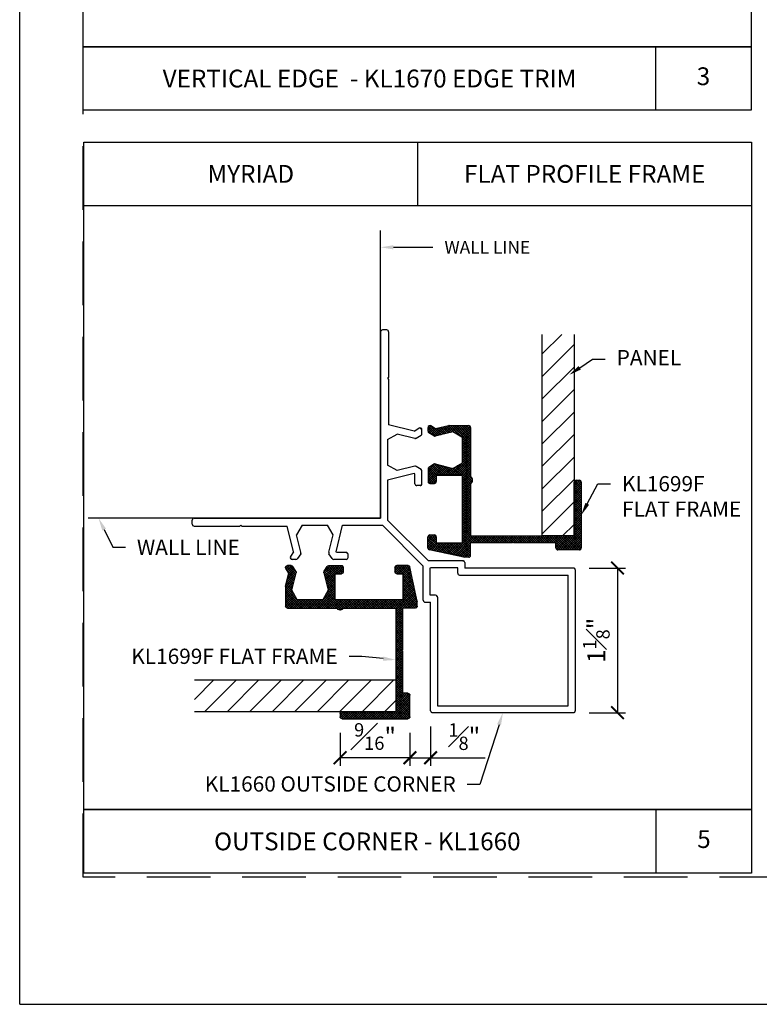
# Model space of a CAD drawing. Units: inches. Extents: x 0 to 17.5, y 0 to 10.8.
# Drawn here: x 0 to 2.9, y 0 to 3.9 of the extents above; entities that cross this region are included whole.
import ezdxf
from ezdxf import colors
from ezdxf.entities.mleader import LeaderData, LeaderLine
from ezdxf.enums import TextEntityAlignment as Align
from ezdxf.math import Vec2, Vec3

# ---------------------------------------------------------------- set-up
doc = ezdxf.new("R2010")
doc.units = ezdxf.units.IN
doc.header["$MEASUREMENT"] = 0
doc.linetypes.add('HIDDEN', pattern=[0.375, 0.25, -0.125])
doc.styles.get("Standard").update_dxf_attribs({"font": 'arial.ttf'})
doc.dimstyles.new('Copy of Standard-Fractional', dxfattribs={"dimscale": 0, "dimtxt": 0.07, "dimasz": 0.05, "dimexe": 0.03125, "dimexo": 0.0625, "dimgap": 0.03, "dimtad": 1, "dimdec": 4, "dimlfac": 2, "dimzin": 4, "dimdsep": 46, "dimlunit": 5, "dimtxsty": 'Standard', "dimblk": 'ARCHTICK', "dimcen": 0, "dimadec": 0, "dimazin": 0, "dimtfac": 0.75, "dimtdec": 4, "dimtofl": 0, "dimtmove": 0, "dimatfit": 3, "dimfxl": 0.18, "dimfrac": 1, "dimtolj": 1, "dimtzin": 0, "dimarcsym": 0})

# ---------------------------------------------------------------- blocks, each defined once
blk = doc.blocks.new('OC')
for p, q in [((0.048, 1.4809), (0.015, 1.4809)), ((0, 1.4659), (0, 0)), ((0.063, 1.4659), (0.063, 1.1054)), ((0.056, 1.0984), (0.063, 1.1054)), ((0.056, 1.0984), (0.063, 1.0914)), ((0.063, 1.0914), (0.063, 0.734)), ((0.2649, 0.6838), (0.063, 0.734)), ((0.2649, 0.6838), (0.3017, 0.7079)), ((0.055, 0.6172), (0.13, 0.6607)), ((0.2686, 0.6263), (0.13, 0.6607)), ((0.2804, 0.6283), (0.3182, 0.6529)), ((0.325, 0.6655), (0.3249, 0.6954)), ((0.055, 0.6172), (0.055, 0.4172)), ((0.13, 0.3737), (0.055, 0.4172)), ((0.2686, 0.4081), (0.13, 0.3737)), ((0.3182, 0.3814), (0.2805, 0.4061)), ((0.2649, 0.3505), (0.0551, 0.2984)), ((0.27, 0.3472), (0.2649, 0.3505)), ((0.27, 0.2707), (0.27, 0.3472)), ((0.325, 0.2707), (0.325, 0.3688)), ((0.0551, 0.2984), (0.0551, -0.015)), ((0.31, 0.2557), (0.285, 0.2557)), ((-1.4809, -0.048), (-1.4809, -0.015)), ((-1.4659, 0), (0, 0)), ((-1.4659, -0.063), (-1.1054, -0.063)), ((-1.0984, -0.056), (-1.1054, -0.063)), ((-1.0984, -0.056), (-1.0914, -0.063)), ((-1.0914, -0.063), (-0.734, -0.063)), ((-0.6839, -0.265), (-0.734, -0.063)), ((-0.6172, -0.055), (-0.6607, -0.13)), ((-0.6172, -0.055), (-0.4172, -0.055)), ((-0.3737, -0.13), (-0.4172, -0.055)), ((-0.3505, -0.265), (-0.2984, -0.0551)), ((-0.2984, -0.0551), (0.015, -0.0551)), ((0.3351, -0.3765), (0.015, -0.0551)), ((0.3764, -0.3352), (0.0551, -0.015)), ((-0.6263, -0.2686), (-0.6607, -0.13)), ((-0.4081, -0.2686), (-0.3737, -0.13)), ((-0.6839, -0.265), (-0.7079, -0.3018)), ((-0.6283, -0.2805), (-0.653, -0.3182)), ((-0.3814, -0.3182), (-0.4061, -0.2805)), ((-0.3472, -0.27), (-0.3505, -0.265)), ((-0.2707, -0.27), (-0.3472, -0.27)), ((-0.2557, -0.31), (-0.2557, -0.285)), ((-0.6655, -0.325), (-0.6954, -0.325)), ((-0.2707, -0.325), (-0.3688, -0.325)), ((0.3351, -0.6462), (0.3351, -0.3765)), ((0.6462, -0.3352), (0.3764, -0.3352)), ((0.6612, -0.3502), (0.6612, -0.3927)), ((0.3901, -0.6062), (0.3901, -0.3912)), ((0.6062, -0.3902), (0.3912, -0.3902)), ((0.6062, -0.4327), (0.6062, -0.3902)), ((0.6212, -0.4477), (1.475, -0.4477)), ((1.515, -0.3927), (0.6612, -0.3927)), ((1.475, -1.475), (1.475, -0.4477)), ((1.53, -0.4077), (1.53, -1.515)), ((0.4326, -0.6062), (0.3901, -0.6062)), ((0.3501, -0.6612), (0.3926, -0.6612)), ((0.3926, -1.515), (0.3926, -0.6612)), ((0.4476, -0.6212), (0.4476, -1.475)), ((0.4076, -1.53), (1.515, -1.53)), ((0.4476, -1.475), (1.475, -1.475))]:
    blk.add_line(p, q)
for centre, start, end in [((0.015, 1.4659), 90, 180), ((0.048, 1.4659), 0, 90), ((0.3099, 0.6954), 0.02469, 123.19549), ((0.2722, 0.6408), 256.05677, 303.19549), ((0.31, 0.6655), 303.19549, 0.02469), ((0.2722, 0.3935), 56.79034, 103.93971), ((0.31, 0.3688), 359.99471, 56.79034), ((0.285, 0.2707), 179.99471, 269.99798), ((0.31, 0.2707), 269.99798, 359.99471), ((-1.4659, -0.015), 90, 180), ((-1.4659, -0.048), 180, 270), ((-0.6954, -0.31), 146.80451, 269.97531), ((-0.6408, -0.2723), 326.80451, 13.94323), ((-0.3935, -0.2723), 166.06029, 213.20966), ((-0.2707, -0.285), 0.00202, 90.00529), ((-0.6655, -0.31), 269.97531, 326.80451), ((-0.3688, -0.31), 213.20966, 270.00529), ((-0.2707, -0.31), 270.00529, 0.00202), ((0.6462, -0.3502), 0.00002, 89.99991), ((0.6212, -0.4327), 180, 270), ((1.515, -0.4077), 0, 90), ((0.4326, -0.6212), 0, 90), ((0.3501, -0.6462), 180.00009, 269.99998), ((0.4076, -1.515), 180, 270), ((1.515, -1.515), 270, 0)]:
    blk.add_arc(centre, 0.015, start, end)
blk = doc.blocks.new('KL1699F-1Frame')
for p, q in [((-2.0131, -183.2187), (-1.9251, -183.2187)), ((-1.3909, -183.2188), (-1.4891, -183.2188)), ((-1.3537, -183.2634), (-1.3784, -183.2256)), ((-1.1315, -183.2634), (-1.1068, -183.2257)), ((-1.0943, -183.2189), (-1.0644, -183.2189)), ((-2.0846, -183.5008), (-2.0278, -183.2306)), ((-1.9731, -183.2839), (-1.9731, -183.4889)), ((-1.9251, -183.2839), (-1.9731, -183.2839)), ((-1.9101, -183.2337), (-1.9101, -183.2689)), ((-1.5041, -183.2338), (-1.5041, -183.2688)), ((-1.4411, -183.2839), (-1.4891, -183.2839)), ((-1.4411, -183.4889), (-1.4411, -183.2839)), ((-1.3517, -183.2752), (-1.3861, -183.4139)), ((-1.0991, -183.4139), (-1.1335, -183.2752)), ((-1.0759, -183.2789), (-1.0519, -183.2421)), ((-1.0508, -183.3803), (-1.0759, -183.2789)), ((-1.3861, -183.4139), (-1.3426, -183.4889)), ((-1.1426, -183.4889), (-1.0991, -183.4139)), ((-1.0503, -183.3839), (-1.0501, -183.5388)), ((-2.0849, -183.5387), (-2.0849, -183.5039)), ((-1.9731, -183.4889), (-1.4411, -183.4889)), ((-1.3426, -183.4889), (-1.1426, -183.4889)), ((-2.0699, -183.5537), (-1.9722, -183.5537)), ((-1.9722, -183.8818), (-1.9722, -183.5537)), ((-1.9172, -183.5539), (-1.9172, -184.3689)), ((-1.5065, -183.5539), (-1.9172, -183.5539)), ((-1.0651, -183.5539), (-1.4521, -183.5539)), ((-1.9652, -183.8888), (-1.9722, -183.8818)), ((-1.9652, -183.8888), (-1.9722, -183.8958)), ((-1.9722, -184.2239), (-1.9722, -183.8958)), ((-2.0124, -184.2239), (-1.9722, -184.2239)), ((-2.0274, -184.4089), (-2.0274, -184.2389)), ((-1.9172, -184.3689), (-1.4943, -184.3689)), ((-1.4793, -184.3839), (-1.4793, -184.4089)), ((-1.4943, -184.4239), (-2.0124, -184.4239))]:
    blk.add_line(p, q)
for centre, radius, start, end in [((-2.0131, -183.2337), 0.015, 90.00003, 168.11779), ((-1.9251, -183.2337), 0.015, 0, 90.00003), ((-1.4891, -183.2338), 0.015, 89.98643, 179.98053), ((-1.3909, -183.2338), 0.015, 33.19549, 89.98643), ((-1.0943, -183.2339), 0.015, 90, 146.80451), ((-1.0644, -183.2339), 0.015, 326.80451, 90), ((-1.9251, -183.2689), 0.015, 270, 0), ((-1.4891, -183.2689), 0.015, 179.98053, 270), ((-1.3662, -183.2716), 0.015, 346.06029, 33.19549), ((-1.119, -183.2716), 0.015, 146.80451, 193.94323), ((-1.0653, -183.3839), 0.015, 0.068, 13.94323), ((-2.0699, -183.5039), 0.015, 168.11779, 180.00829), ((-2.0699, -183.5387), 0.015, 180.01144, 270), ((-1.4793, -183.5367), 0.0322, 212.24687, 327.75313), ((-1.0651, -183.5389), 0.015, 270, 0.068), ((-2.0124, -184.2389), 0.015, 90, 180), ((-1.4943, -184.3839), 0.015, 360, 90), ((-2.0124, -184.4089), 0.015, 180, 270), ((-1.4943, -184.4089), 0.015, 270, 360)]:
    blk.add_arc(centre, radius, start, end)
blk = doc.blocks.new('_ArchTick')
at = {"color": 0, "linetype": 'ByBlock', "const_width": 0.15}
blk.add_lwpolyline([(-0.5, -0.5), (0.5, 0.5)], dxfattribs=at)
blk = doc.blocks.new('*D31')
at = {"color": 0, "lineweight": -2, "transparency": 16777216}
for p, q in [((1.2595, 1.0681), (1.2595, 0.9382)), ((1.5336, 1.0681), (1.5336, 0.9382)), ((1.5336, 0.9695), (1.2595, 0.9695))]:
    blk.add_line(p, q, dxfattribs=at)
at = {"layer": 'DEFPOINTS', "color": 0, "transparency": 16777216}
for p in [(1.2595, 1.1306), (1.5336, 1.1306), (1.2595, 0.9695)]:
    blk.add_point(p, dxfattribs=at)
at = {"color": 0, "lineweight": -2, "transparency": 16777216, "xscale": 0.05, "yscale": 0.05, "zscale": 0.05, "rotation": 180}
blk.add_blockref('_ArchTick', (1.2595, 0.9695), dxfattribs=at)
at = {"color": 0, "lineweight": -2, "transparency": 16777216, "xscale": 0.05, "yscale": 0.05, "zscale": 0.05}
blk.add_blockref('_ArchTick', (1.5336, 0.9695), dxfattribs=at)
at = {"color": 0, "transparency": 16777216, "insert": (1.3966, 1.0531), "char_height": 0.07, "attachment_point": 5}
blk.add_mtext('\\A1;{\\H0.750000x;\\S9#16;}"', dxfattribs=at)
blk = doc.blocks.new('*D32')
at = {"color": 0, "lineweight": -2, "transparency": 16777216}
for p, q in [((1.6149, 1.0919), (1.6149, 0.9382)), ((1.5336, 1.0681), (1.5336, 0.9382)), ((1.5336, 0.9695), (1.6149, 0.9695)), ((1.6149, 0.9695), (1.83, 0.9695))]:
    blk.add_line(p, q, dxfattribs=at)
at = {"layer": 'DEFPOINTS', "color": 0, "transparency": 16777216}
for p in [(1.5336, 1.1306), (1.6149, 1.1544), (1.6149, 0.9695)]:
    blk.add_point(p, dxfattribs=at)
at = {"color": 0, "lineweight": -2, "transparency": 16777216, "xscale": 0.05, "yscale": 0.05, "zscale": 0.05, "rotation": 180}
blk.add_blockref('_ArchTick', (1.5336, 0.9695), dxfattribs=at)
at = {"color": 0, "lineweight": -2, "transparency": 16777216, "xscale": 0.05, "yscale": 0.05, "zscale": 0.05}
blk.add_blockref('_ArchTick', (1.6149, 0.9695), dxfattribs=at)
at = {"color": 0, "transparency": 16777216, "insert": (1.7474, 1.0527), "char_height": 0.07, "attachment_point": 5}
blk.add_mtext('\\A1;{\\H0.750000x;\\S1#8;}"', dxfattribs=at)
blk = doc.blocks.new('*D33')
at = {"color": 0, "lineweight": -2, "transparency": 16777216}
for p, q in [((2.2386, 1.7156), (2.3808, 1.7156)), ((2.3495, 1.7156), (2.3495, 1.1469)), ((2.2386, 1.1469), (2.3808, 1.1469))]:
    blk.add_line(p, q, dxfattribs=at)
at = {"layer": 'DEFPOINTS', "color": 0, "transparency": 16777216}
for p in [(2.1761, 1.7156), (2.1761, 1.1469), (2.3495, 1.1469)]:
    blk.add_point(p, dxfattribs=at)
at = {"color": 0, "lineweight": -2, "transparency": 16777216, "xscale": 0.05, "yscale": 0.05, "zscale": 0.05}
for p, rotation in [((2.3495, 1.7156), 90), ((2.3495, 1.1469), 270)]:
    blk.add_blockref('_ArchTick', p, dxfattribs=dict(at, rotation=rotation))
at = {"color": 0, "transparency": 16777216, "insert": (2.2663, 1.4313), "char_height": 0.07, "attachment_point": 5, "rotation": 90}
blk.add_mtext('\\A1;1{\\H0.750000x;\\S1#8;}"', dxfattribs=at)

msp = doc.modelspace()

# ---------------------------------------------------------------- hatches: boundary and pattern name
h = msp.add_hatch()
h.set_pattern_fill('ANSI37', color=256, scale=0.05, style=0)
h.set_pattern_definition([(45, (-0.810933, -1.887846), (-0.0044194174, 0.0044194174), []), (135, (-0.810933, -1.887846), (-0.0044194174, -0.0044194174), [])])
edge = h.paths.add_edge_path()
edge.add_line((1.642405, 1.174423), (2.156067, 1.174423))
edge = h.paths.add_edge_path()
edge.add_line((2.156067, 1.174423), (2.156067, 1.688085))
edge = h.paths.add_edge_path()
edge.add_line((1.72916, 1.688085), (2.156067, 1.688085))
edge = h.paths.add_edge_path()
edge.add_line((1.72166, 1.695585), (1.72166, 1.716835))
edge = h.paths.add_edge_path()
edge.add_line((1.72166, 1.716835), (1.614192, 1.716835))
edge = h.paths.add_edge_path()
edge.add_line((1.41858, 2.644853), (1.41858, 1.911918))
edge = h.paths.add_edge_path()
edge.add_line((1.442572, 2.652353), (1.42608, 2.652353))
edge = h.paths.add_edge_path()
edge.add_line((1.450072, 2.644853), (1.450072, 2.464603))
edge = h.paths.add_edge_path()
edge.add_line((1.446572, 2.461103), (1.450072, 2.464603))
edge = h.paths.add_edge_path()
edge.add_line((1.446572, 2.461103), (1.450072, 2.457603))
edge = h.paths.add_edge_path()
edge.add_line((1.450072, 2.457603), (1.450072, 2.278906))
edge = h.paths.add_edge_path()
edge.add_line((1.606799, 1.744335), (1.446129, 1.904418))
edge = h.paths.add_edge_path()
edge.add_line((1.74166, 1.744335), (1.606799, 1.744335))
edge = h.paths.add_edge_path()
edge.add_line((1.74916, 1.736835), (1.74916, 1.715585))
edge = h.paths.add_edge_path()
edge.add_line((2.176067, 1.715585), (1.74916, 1.715585))
edge = h.paths.add_edge_path()
edge.add_arc((1.42608, 2.644853), 0.0075, 90, 180)
edge = h.paths.add_edge_path()
edge.add_arc((1.442572, 2.644853), 0.0075, 0, 90)
edge = h.paths.add_edge_path()
edge.add_arc((1.74166, 1.736835), 0.0075, 0.000016, 89.999913)
edge = h.paths.add_edge_path()
edge.add_arc((1.72916, 1.695585), 0.0075, 180, 270)
edge = h.paths.add_edge_path()
edge.add_arc((1.622405, 1.154423), 0.0075, 180, 270)
edge = h.paths.add_edge_path()
edge.add_arc((1.634905, 1.601329), 0.0075, 0, 90)
edge = h.paths.add_edge_path()
edge.add_arc((1.593654, 1.588829), 0.0075, 180.000087, 269.999984)
edge = h.paths.add_edge_path()
edge.add_arc((1.283235, 1.756925), 0.0075, 270.005293, 360.002017)
edge = h.paths.add_edge_path()
edge.add_arc((1.234159, 1.75692), 0.0075, 213.20966, 270.005293)
edge = h.paths.add_edge_path()
edge.add_arc((1.221808, 1.775788), 0.0075, 166.060295, 213.20966)
edge = h.paths.add_edge_path()
edge.add_arc((1.098166, 1.775792), 0.0075, 326.804508, 373.943231)
edge = h.paths.add_edge_path()
edge.add_arc((1.085825, 1.75693), 0.0075, 269.975312, 326.804508)
edge = h.paths.add_edge_path()
edge.add_arc((0.685636, 1.887917), 0.0075, 180, 270)
edge = h.paths.add_edge_path()
edge.add_arc((0.685636, 1.904409), 0.0075, 90, 180)
edge = h.paths.add_edge_path()
edge.add_line((1.085822, 1.74943), (1.070888, 1.749437))
edge = h.paths.add_edge_path()
edge.add_line((1.622405, 1.146923), (2.176067, 1.146923))
edge = h.paths.add_edge_path()
edge.add_line((1.614905, 1.154423), (1.614905, 1.581329))
edge = h.paths.add_edge_path()
edge.add_line((1.593654, 1.581329), (1.614905, 1.581329))
edge = h.paths.add_edge_path()
edge.add_line((1.586154, 1.588829), (1.586154, 1.723691))
edge = h.paths.add_edge_path()
edge.add_line((1.586154, 1.723691), (1.426071, 1.884361))
edge = h.paths.add_edge_path()
edge.add_line((1.269363, 1.884361), (1.426071, 1.884361))
edge = h.paths.add_edge_path()
edge.add_line((1.290735, 1.756925), (1.290735, 1.769425))
edge = h.paths.add_edge_path()
edge.add_line((1.283236, 1.749425), (1.234159, 1.74942))
edge = h.paths.add_edge_path()
edge.add_line((1.227884, 1.752813), (1.215533, 1.77168))
edge = h.paths.add_edge_path()
edge.add_line((1.214528, 1.777595), (1.231735, 1.846917))
edge = h.paths.add_edge_path()
edge.add_line((1.231735, 1.846917), (1.209985, 1.884417))
edge = h.paths.add_edge_path()
edge.add_line((1.109985, 1.884417), (1.209985, 1.884417))
edge = h.paths.add_edge_path()
edge.add_line((1.109985, 1.884417), (1.088235, 1.846917))
edge = h.paths.add_edge_path()
edge.add_line((1.105445, 1.777599), (1.088235, 1.846917))
edge = h.paths.add_edge_path()
edge.add_line((1.104442, 1.771686), (1.092101, 1.752824))
edge = h.paths.add_edge_path()
edge.add_line((0.872886, 1.880417), (1.051583, 1.880417))
edge = h.paths.add_edge_path()
edge.add_line((0.869386, 1.883917), (0.872886, 1.880417))
edge = h.paths.add_edge_path()
edge.add_line((0.869386, 1.883917), (0.865886, 1.880417))
edge = h.paths.add_edge_path()
edge.add_line((0.685636, 1.880417), (0.865886, 1.880417))
edge = h.paths.add_edge_path()
edge.add_line((0.678136, 1.887917), (0.678136, 1.904409))
edge = h.paths.add_edge_path()
edge.add_line((0.685636, 1.911909), (1.418571, 1.911909))
edge = h.paths.add_edge_path()
edge.add_line((1.613654, 1.608829), (1.613654, 1.716298))
edge = h.paths.add_edge_path()
edge.add_line((1.634905, 1.608829), (1.613654, 1.608829))
edge = h.paths.add_edge_path()
edge.add_line((1.642405, 1.601329), (1.642405, 1.174423))
edge = h.paths.add_edge_path()
edge.add_line((1.076653, 1.779441), (1.051583, 1.880417))
edge = h.paths.add_edge_path()
edge.add_line((1.076653, 1.779441), (1.064616, 1.761043))
edge = h.paths.add_edge_path()
edge.add_line((1.24497, 1.776921), (1.243321, 1.77944))
edge = h.paths.add_edge_path()
edge.add_line((1.283234, 1.776925), (1.24497, 1.776921))
edge = h.paths.add_edge_path()
edge.add_arc((1.283235, 1.769425), 0.0075, 0.002017, 90.005293)
edge = h.paths.add_edge_path()
edge.add_arc((1.070892, 1.756937), 0.0075, 146.804508, 269.975312)
edge = h.paths.add_edge_path()
edge.add_line((1.243321, 1.77944), (1.269363, 1.884361))
edge = h.paths.add_edge_path()
edge.add_line((1.551049, 2.087168), (1.446129, 2.061126))
edge = h.paths.add_edge_path()
edge.add_arc((1.573553, 2.259598), 0.0075, 0.024688, 123.195492)
edge = h.paths.add_edge_path()
edge.add_arc((1.561064, 2.047255), 0.0075, 179.994707, 269.997983)
edge = h.paths.add_edge_path()
edge.add_line((1.553564, 2.047255), (1.553568, 2.085519))
edge = h.paths.add_edge_path()
edge.add_line((1.553568, 2.085519), (1.551049, 2.087168))
edge = h.paths.add_edge_path()
edge.add_line((1.551049, 2.253836), (1.569446, 2.265874))
edge = h.paths.add_edge_path()
edge.add_line((1.551049, 2.253836), (1.450072, 2.278906))
edge = h.paths.add_edge_path()
edge.add_line((1.558804, 2.226047), (1.577665, 2.238388))
edge = h.paths.add_edge_path()
edge.add_line((1.55289, 2.225044), (1.483572, 2.242254))
edge = h.paths.add_edge_path()
edge.add_line((1.446072, 2.220504), (1.483572, 2.242254))
edge = h.paths.add_edge_path()
edge.add_line((1.446072, 2.220504), (1.446072, 2.120504))
edge = h.paths.add_edge_path()
edge.add_line((1.483572, 2.098754), (1.446072, 2.120504))
edge = h.paths.add_edge_path()
edge.add_line((1.552895, 2.115961), (1.483572, 2.098754))
edge = h.paths.add_edge_path()
edge.add_line((1.577677, 2.102606), (1.558809, 2.114957))
edge = h.paths.add_edge_path()
edge.add_line((1.581064, 2.047253), (1.581069, 2.09633))
edge = h.paths.add_edge_path()
edge.add_line((1.573564, 2.039754), (1.561064, 2.039755))
edge = h.paths.add_edge_path()
edge.add_line((1.446129, 2.061126), (1.446129, 1.904418))
edge = h.paths.add_edge_path()
edge.add_line((1.581059, 2.244667), (1.581053, 2.259601))
edge = h.paths.add_edge_path()
edge.add_arc((1.573559, 2.244664), 0.0075, 303.195492, 360.024688)
edge = h.paths.add_edge_path()
edge.add_arc((1.554697, 2.232323), 0.0075, 256.056769, 303.195492)
edge = h.paths.add_edge_path()
edge.add_arc((1.554701, 2.108682), 0.0075, 56.79034, 103.939705)
edge = h.paths.add_edge_path()
edge.add_arc((1.573569, 2.096331), 0.0075, 359.994707, 416.79034)
edge = h.paths.add_edge_path()
edge.add_arc((1.573564, 2.047254), 0.0075, 269.997983, 359.994707)
edge = h.paths.add_edge_path()
edge.add_line((2.183567, 1.708085), (2.183567, 1.154423))
edge = h.paths.add_edge_path()
edge.add_arc((2.176067, 1.708085), 0.0075, 0, 90)
edge = h.paths.add_edge_path()
edge.add_arc((2.176067, 1.154423), 0.0075, 270, 360)
h = msp.add_hatch()
h.set_pattern_fill('ANSI31', color=256, scale=0.5, style=0)
h.set_pattern_definition([(45, (-0.79153, -1.87884), (-0.0441942, 0.0441942), [])])
h.paths.add_polyline_path([(2.178967, 1.842198), (2.053967, 1.842198), (2.053967, 2.633997), (2.178967, 2.633997)])
h = msp.add_hatch()
h.set_pattern_fill('ANSI37', color=256, scale=0.05, style=0)
h.set_pattern_definition([(45, (-0.791529, -1.8788424), (-0.0044194174, 0.0044194174), []), (135, (-0.791529, -1.8788424), (-0.0044194174, -0.0044194174), [])])
h.paths.add_polyline_path([(1.739874, 1.814258), (1.637374, 1.814258), (1.637374, 1.838258, 0.41421356), (1.629874, 1.845758), (1.612301, 1.845758, 0.41421369), (1.604801, 1.838258), (1.604801, 1.794258, 0.35469695), (1.610757, 1.786919), (1.74583, 1.758498, 0.05192869), (1.747375, 1.758337), (1.764823, 1.75834, 0.4141712), (1.772322, 1.76584), (1.772322, 1.814698), (1.936348, 1.814698), (1.939848, 1.818198), (1.943348, 1.814698), (2.107374, 1.814698), (2.107374, 1.794588, 0.41421356), (2.114874, 1.787088), (2.199874, 1.787088, 0.41421356), (2.207374, 1.794588), (2.207374, 2.053644, 0.41421356), (2.199874, 2.061144), (2.187374, 2.061144, 0.41421356), (2.179874, 2.053644), (2.179874, 1.842198), (1.772388, 1.842198), (1.772374, 2.047545, 0.55149615), (1.772374, 2.074743), (1.772374, 2.268239, 0.41456122), (1.764865, 2.275739), (1.687399, 2.275647, 0.06061619), (1.685601, 2.275426), (1.634906, 2.26284), (1.616506, 2.274878, 0.59609298), (1.6049, 2.268602), (1.6049, 2.253664, 0.25305983), (1.608294, 2.247388), (1.627151, 2.235051, 0.20863186), (1.633064, 2.234048), (1.702382, 2.251258), (1.739882, 2.229508), (1.739882, 2.129508), (1.702382, 2.107758), (1.633058, 2.124965, 0.20861581), (1.627146, 2.123962), (1.608259, 2.111605, 0.25299681), (1.604865, 2.10533), (1.604853, 2.056266, 0.4141834), (1.612351, 2.048764), (1.629871, 2.048758, 0.41431311), (1.637374, 2.056258), (1.637374, 2.080258), (1.739874, 2.080258)])
h = msp.add_hatch()
h.set_pattern_fill('ANSI37', color=256, scale=0.05, style=0)
h.set_pattern_definition([(45, (-0.830023, -1.907982), (-0.004419417, 0.004419417), []), (135, (-0.830023, -1.907982), (-0.004419417, -0.004419417), [])])
h.paths.add_polyline_path([(1.245949, 1.558106, 0.55149615), (1.273148, 1.558106), (1.478495, 1.558092), (1.478495, 1.150606), (1.267049, 1.150606, 0.74295459), (1.262903, 1.136856, 0.74295459), (1.267049, 1.123106), (1.526105, 1.123106, 0.41421356), (1.533605, 1.130606), (1.533605, 1.215606, 0.41421356), (1.526105, 1.223106), (1.505995, 1.223106), (1.505995, 1.387133), (1.502495, 1.390633), (1.505995, 1.394133), (1.505995, 1.558159), (1.554853, 1.558159, 0.4141712), (1.562353, 1.565658), (1.562356, 1.583105, 0.05192869), (1.562195, 1.584651), (1.533774, 1.719724, 0.35469695), (1.526435, 1.72568), (1.482435, 1.72568, 0.41421369), (1.474935, 1.71818), (1.474935, 1.700606, 0.41421356), (1.482435, 1.693106), (1.506435, 1.693106), (1.506435, 1.590606), (1.240435, 1.590606), (1.240435, 1.693106), (1.264435, 1.693106, 0.41431311), (1.271935, 1.700609), (1.271929, 1.71813, 0.4141834), (1.264427, 1.725627), (1.215363, 1.725615, 0.25299681), (1.209088, 1.722222), (1.196731, 1.703335, 0.20861581), (1.195728, 1.697422), (1.212935, 1.628098), (1.191185, 1.590598), (1.091185, 1.590598), (1.069435, 1.628098), (1.086645, 1.697416, 0.20863186), (1.085642, 1.70333), (1.073305, 1.722186, 0.25305983), (1.067029, 1.72558), (1.052091, 1.72558, 0.59609298), (1.045815, 1.713974), (1.057853, 1.695575), (1.045266, 1.644879, 0.06061619), (1.045045, 1.643081), (1.044953, 1.565615, 0.41456122), (1.052453, 1.558106)])
h = msp.add_hatch()
h.set_pattern_fill('ANSI31', color=256, scale=0.5, style=0)
h.set_pattern_definition([(45, (-0.830023, -1.90889), (-0.0441942, 0.0441942), [])])
h.paths.add_polyline_path([(1.478495, 1.275606), (1.478495, 1.150606), (0.686696, 1.150606), (0.686696, 1.275606)])

# ---------------------------------------------------------------- linework, layer by layer
for q in [(0, 10.75), (8.5, 0)]:
    msp.add_line((0, 0), q)
at = {"linetype": 'Continuous'}
for q in [(1.41858, 3.042922), (0.269308, 1.911918)]:
    msp.add_line((1.41858, 1.911918), q, dxfattribs=at)
for points in [[(0.25, 6.390687), (2.875, 6.390687), (2.875, 3.765687), (0.25, 3.765687)], [(0.25, 3.765687), (2.875, 3.765687), (2.875, 3.515687), (0.25, 3.515687)], [(2.5, 3.765687), (2.875, 3.765687), (2.875, 3.515687), (2.5, 3.515687)], [(0.251974, 3.390687), (2.876974, 3.390687), (2.876974, 0.765687), (0.251974, 0.765687)], [(0.251974, 3.390687), (2.876974, 3.390687), (2.876974, 3.140687), (0.251974, 3.140687)], [(1.564474, 3.390687), (2.876974, 3.390687), (2.876974, 3.140687), (1.564474, 3.140687)], [(0.251974, 0.765687), (2.876974, 0.765687), (2.876974, 0.515687), (0.251974, 0.515687)], [(2.501974, 0.765687), (2.876974, 0.765687), (2.876974, 0.515687), (2.501974, 0.515687)]]:
    msp.add_lwpolyline(points, close=True)
for points in [[(2.178967, 2.633997), (2.178967, 1.842198), (2.053967, 1.842198), (2.053967, 2.633997)], [(0.686696, 1.275606), (1.478495, 1.275606), (1.478495, 1.150606), (0.686696, 1.150606)]]:
    msp.add_lwpolyline(points)
at = {"layer": 'DEFPOINTS', "color": 6, "linetype": 'HIDDEN'}
msp.add_lwpolyline([(0.25, 9.390687), (8.25, 9.390687), (8.25, 0.5), (0.25, 0.5)], close=True, dxfattribs=at)

# ---------------------------------------------------------------- block references
at = {"yscale": 0.5, "zscale": 0.5}
for name, p, xscale in [('OC', (1.41858, 1.911918), 0.5), ('KL1699F-1Frame', (0.519889, 93.335032), -0.5)]:
    msp.add_blockref(name, p, dxfattribs=dict(at, xscale=xscale))
at = {"xscale": 0.5, "yscale": 0.5, "zscale": 0.5, "rotation": 90}
msp.add_blockref('KL1699F-1Frame', (-90.004552, 2.800803), dxfattribs=at)

# ---------------------------------------------------------------- texts
for s, p in [('3', (2.6875, 3.640687)), ('5', (2.689474, 0.640687))]:
    msp.add_text(s, height=0.07).set_placement(p, align=Align.MIDDLE)
for s, p in [('VERTICAL EDGE  - KL1670 EDGE TRIM', (1.375, 3.640687)), ('MYRIAD', (0.908224, 3.265687)), ('FLAT PROFILE FRAME', (2.220724, 3.265687)), ('OUTSIDE CORNER - KL1660 ', (1.376974, 0.640687))]:
    msp.add_text(s, height=0.07).set_placement(p, align=Align.MIDDLE_CENTER)

# ---------------------------------------------------------------- dimensions: what is measured, and where the dimension line sits
dim = msp.add_linear_dim(base=(2.349503, 1.146923), p1=(2.176067, 1.715585), p2=(2.176067, 1.146923), angle=90, dimstyle='Copy of Standard-Fractional', override={"dimscale": 1, "dimpost": '"'})
dim.commit()
dim.dimension.update_dxf_attribs({"geometry": '*D33', "text_midpoint": (2.266341, 1.431254)})
for base, p2, override, picture, middle in [((1.259549, 0.969497), (1.259549, 1.130606), {"dimscale": 1, "dimpost": '"'}, '*D31', (1.396577, 1.053107)), ((1.614905, 0.969497), (1.614905, 1.154423), {"dimscale": 1, "dimdec": 3, "dimpost": '"'}, '*D32', (1.74744, 1.05266))]:
    dim = msp.add_linear_dim(base=base, p1=(1.533605, 1.130606), p2=p2, dimstyle='Copy of Standard-Fractional', override=override)
    dim.commit()
    dim.dimension.update_dxf_attribs({"geometry": picture, "text_midpoint": middle})

# ---------------------------------------------------------------- leaders
ml = msp.add_multileader_mtext('Standard')
ml.set_content('WALL LINE', color=256)
ml.set_leader_properties()
ml.build(insert=Vec2(0, 0))
ml.multileader.update_dxf_attribs({"text_right_attachment_type": 3, "dogleg_length": 0.1, "arrow_head_size": 0.05})
ctx = ml.context
ctx.base_point, ctx.char_height, ctx.arrow_head_size, ctx.landing_gap_size, ctx.plane_origin = Vec3(1.624464, 2.977), 0.05, 0.05, 0.045, Vec3(1.41858, 2.977)
ctx.right_attachment = 3
notes = []
notes.append((ctx, [(0, (1, 1, 0), (1.574464, 2.977), (1, 0), 0.05, [(0, [(1.41858, 2.977)], 0, [])])]))
ctx.mtext.insert, ctx.mtext.flow_direction = Vec3(1.669464, 3.002017), 5
ml = msp.add_multileader_mtext('Standard')
ml.set_content('PANEL', color=256)
ml.set_leader_properties()
ml.build(insert=Vec2(0, 0))
ml.multileader.update_dxf_attribs({"text_right_attachment_type": 3, "dogleg_length": 0.05, "arrow_head_size": 0.05})
ctx = ml.context
ctx.base_point, ctx.char_height, ctx.arrow_head_size, ctx.landing_gap_size, ctx.plane_origin = Vec3(2.301548, 2.537253), 0.06, 0.05, 0.045, Vec3(2.159562, 2.475105)
ctx.right_attachment = 3
notes.append((ctx, [(0, (1, 1, 0), (2.251548, 2.537253), (1, 0), 0.05, [(0, [(2.159562, 2.475031)], 0, [])])]))
ctx.mtext.insert, ctx.mtext.flow_direction = Vec3(2.346548, 2.573253), 5
ml = msp.add_multileader_mtext('Standard')
ml.set_content('KL1699F\\PFLAT FRAME', color=256)
ml.set_leader_properties()
ml.build(insert=Vec2(0, 0))
ml.multileader.update_dxf_attribs({"text_right_attachment_type": 3, "dogleg_length": 0.05, "arrow_head_size": 0.05})
ctx = ml.context
ctx.base_point, ctx.char_height, ctx.arrow_head_size, ctx.landing_gap_size, ctx.plane_origin = Vec3(2.322539, 2.047314), 0.06, 0.05, 0.045, Vec3(2.207374, 1.924116)
ctx.right_attachment = 3
notes.append((ctx, [(0, (1, 1, 0), (2.272539, 2.047314), (1, 0), 0.05, [(0, [(2.207374, 1.924116)], 0, [])])]))
ctx.mtext.insert, ctx.mtext.flow_direction = Vec3(2.367539, 2.077335), 5
ml = msp.add_multileader_mtext('Standard')
ml.set_content('WALL LINE', color=256)
ml.set_leader_properties()
ml.build(insert=Vec2(0, 0))
ml.multileader.update_dxf_attribs({"text_right_attachment_type": 3, "dogleg_length": 0.05, "arrow_head_size": 0.05})
ctx = ml.context
ctx.base_point, ctx.char_height, ctx.arrow_head_size, ctx.landing_gap_size, ctx.plane_origin = Vec3(0.415694, 1.797166), 0.06, 0.05, 0.045, Vec3(0.315138, 1.911918)
ctx.right_attachment = 3
notes.append((ctx, [(0, (1, 1, 0), (0.365694, 1.797166), (1, 0), 0.05, [(0, [(0.309898, 1.911918)], 0, [])])]))
ctx.mtext.insert, ctx.mtext.flow_direction = Vec3(0.460694, 1.827187), 5
ml = msp.add_multileader_mtext('Standard')
ml.set_content('KL1699F FLAT FRAME', color=256)
ml.set_leader_properties()
ml.build(insert=Vec2(0, 0))
ml.multileader.update_dxf_attribs({"text_right_attachment_type": 3, "dogleg_length": 0.05, "arrow_head_size": 0.05})
ctx = ml.context
ctx.base_point, ctx.char_height, ctx.arrow_head_size, ctx.landing_gap_size, ctx.plane_origin = Vec3(0.330324, 1.368108), 0.06, 0.05, 0.045, Vec3(1.490962, 1.367862)
ctx.right_attachment, ctx.text_align_type = 3, 2
notes.append((ctx, [(0, (1, 1, 0), (1.344744, 1.367862), (-1, 0), 0.05, [(0, [(1.478495, 1.354349)], 0, [])])]))
ctx.mtext.insert, ctx.mtext.alignment, ctx.mtext.flow_direction = Vec3(1.249744, 1.398619), 3, 5
ml = msp.add_multileader_mtext('Standard')
ml.set_content('KL1660 OUTSIDE CORNER', color=256)
ml.set_leader_properties()
ml.build(insert=Vec2(0, 0))
ml.multileader.update_dxf_attribs({"text_right_attachment_type": 3, "dogleg_length": 0.05, "arrow_head_size": 0.05})
ctx = ml.context
ctx.base_point, ctx.char_height, ctx.arrow_head_size, ctx.landing_gap_size, ctx.plane_origin = Vec3(0.604528, 0.865981), 0.06, 0.05, 0.045, Vec3(1.899236, 1.146923)
ctx.right_attachment, ctx.text_align_type = 3, 2
notes.append((ctx, [(0, (1, 1, 0), (1.808689, 0.864917), (-1, 0), 0.05, [(0, [(1.899236, 1.146923)], 0, [])])]))
ctx.mtext.insert, ctx.mtext.alignment, ctx.mtext.flow_direction = Vec3(1.713689, 0.896492), 3, 5
for ctx, leaders in notes:
    for number, flags, end, landing, length, lines in leaders:
        leader = LeaderData()
        leader.index, (leader.has_last_leader_line, leader.has_dogleg_vector, leader.attachment_direction) = number, flags
        leader.last_leader_point, leader.dogleg_vector, leader.dogleg_length = Vec3(end), Vec3(landing), length
        for number, points, colour, breaks in lines:
            line = LeaderLine()
            line.index, line.vertices, line.color, line.breaks = number, Vec3.list(points), colors.encode_raw_color(colour), breaks
            leader.lines.append(line)
        ctx.leaders.append(leader)

doc.saveas('drawing.dxf')
